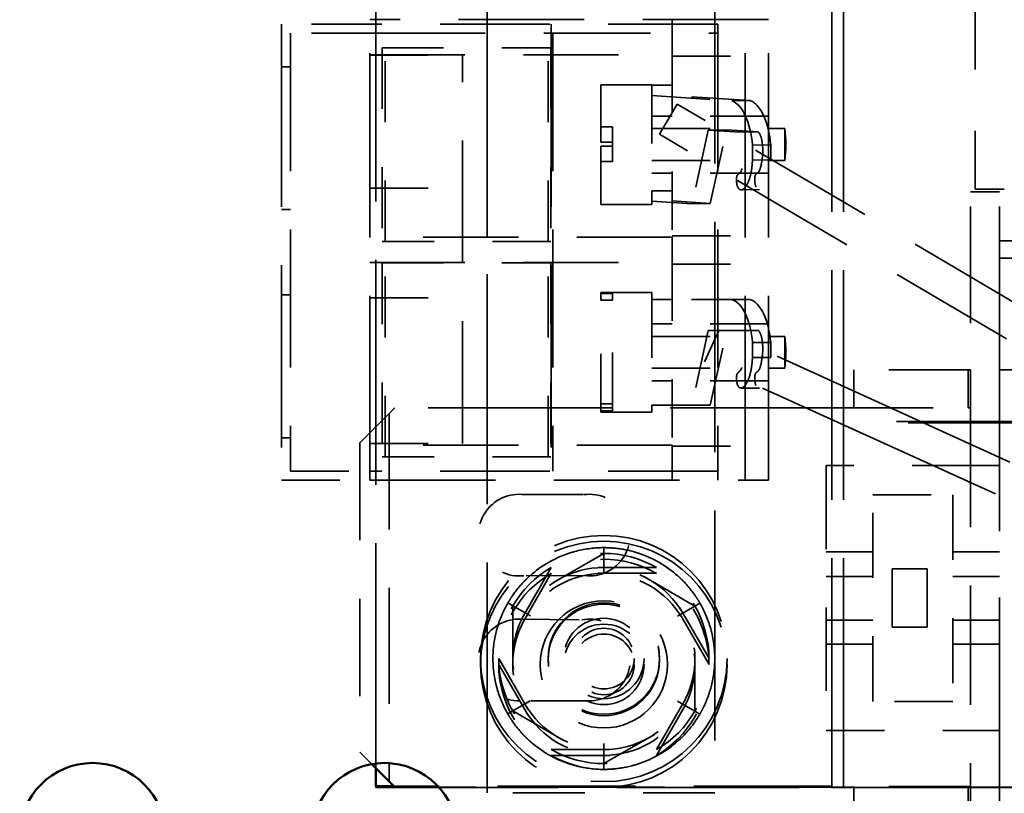
# Model space of a CAD drawing. Units: inches. Extents: x 1.1 to 49.5, y 0.6 to 38.5.
# Drawn here: x 28.6 to 30.3, y 17.8 to 19.1 of the extents above; entities that cross this region are included whole.
import ezdxf

# ---------------------------------------------------------------- set-up
doc = ezdxf.new("R2010")
doc.units = ezdxf.units.IN
doc.header["$LTSCALE"] = 2.3
doc.header["$MEASUREMENT"] = 0
doc.linetypes.add('DASHED', pattern=[0.2067, 0.1654, -0.0413])
doc.layers.add('Hidden (ANSI)', color=7, linetype='DASHED', lineweight=35)
doc.layers.add('Visible (ANSI)', color=7, linetype='Continuous', lineweight=50)

msp = doc.modelspace()

# ---------------------------------------------------------------- linework, layer by layer
at = {"layer": 'Hidden (ANSI)', "ltscale": 1.036699}
for p, q in [((29.3973, 17.763), (29.3973, 21.213)), ((29.7873, 21.213), (29.7873, 17.763))]:
    msp.add_line(p, q, dxfattribs=at)
at = {"layer": 'Hidden (ANSI)', "ltscale": 1.033694}
for p, q in [((29.988, 17.7718), (29.988, 21.2118)), ((30.008, 17.7718), (30.008, 21.2118))]:
    msp.add_line(p, q, dxfattribs=at)
at = {"layer": 'Hidden (ANSI)', "ltscale": 1.013636}
msp.add_line((29.2067, 17.8051), (29.2067, 21.1784), dxfattribs=at)
at = {"layer": 'Hidden (ANSI)', "ltscale": 0.148963}
for p, q in [((30.2333, 19.1025), (30.2333, 18.9225)), ((30.2253, 18.6675), (30.2253, 18.4875))]:
    msp.add_line(p, q, dxfattribs=at)
at = {"layer": 'Hidden (ANSI)', "ltscale": 0.821396}
for p, q in [((29.0453, 19.0798), (29.0453, 18.2988)), ((29.5073, 19.0798), (29.5073, 18.2988))]:
    msp.add_line(p, q, dxfattribs=at)
at = {"layer": 'Hidden (ANSI)', "ltscale": 0.124947}
for p, q in [((29.1963, 19.0798), (29.0453, 19.0798)), ((29.0453, 18.2988), (29.1963, 18.2988))]:
    msp.add_line(p, q, dxfattribs=at)
at = {"layer": 'Hidden (ANSI)', "ltscale": 0.82981}
for p, q in [((29.1963, 18.2988), (29.1963, 19.0878)), ((29.3973, 18.2988), (29.3973, 19.0878)), ((29.8393, 18.2988), (29.8393, 19.0878)), ((29.8793, 18.2988), (29.8793, 19.0878))]:
    msp.add_line(p, q, dxfattribs=at)
at = {"layer": 'Hidden (ANSI)', "ltscale": 0.566346}
for p, q in [((29.8793, 19.0878), (29.1963, 19.0878)), ((29.1963, 18.2988), (29.8793, 18.2988))]:
    msp.add_line(p, q, dxfattribs=at)
at = {"layer": 'Hidden (ANSI)', "ltscale": 0.493465}
for p, q in [((29.7923, 19.0798), (29.1963, 19.0798)), ((29.7923, 18.3138), (29.1963, 18.3138))]:
    msp.add_line(p, q, dxfattribs=at)
at = {"layer": 'Hidden (ANSI)', "ltscale": 0.049588}
for p, q in [((29.7143, 19.0278), (29.7143, 19.0878)), ((30.1511, 18.1466), (30.0911, 18.1466)), ((30.0911, 18.0466), (30.1511, 18.0466))]:
    msp.add_line(p, q, dxfattribs=at)
at = {"layer": 'Hidden (ANSI)', "ltscale": 0.012322}
for p, q in [((29.7923, 19.0798), (29.7923, 19.0648)), ((29.2177, 19.0398), (29.2225, 19.0398)), ((29.0453, 19.0072), (29.0603, 19.0072)), ((29.0453, 18.7624), (29.0603, 18.7624)), ((29.0453, 18.7623), (29.0603, 18.7623)), ((29.2177, 18.7078), (29.2225, 18.7078)), ((29.2177, 18.6708), (29.2225, 18.6708)), ((29.0453, 18.6163), (29.0603, 18.6163)), ((29.0453, 18.616), (29.0603, 18.616)), ((29.0453, 18.3713), (29.0603, 18.3713)), ((29.2177, 18.3388), (29.2225, 18.3388)), ((29.7923, 18.3138), (29.7923, 18.2988))]:
    msp.add_line(p, q, dxfattribs=at)
at = {"layer": 'Hidden (ANSI)', "ltscale": 0.112526}
for p, q in [((29.1963, 19.0648), (29.0603, 19.0648)), ((29.0603, 18.3138), (29.1963, 18.3138))]:
    msp.add_line(p, q, dxfattribs=at)
at = {"layer": 'Hidden (ANSI)', "ltscale": 0.621825}
for p, q in [((29.0603, 19.0648), (29.0603, 18.3138)), ((29.5098, 19.0648), (29.5098, 18.3138)), ((29.7923, 19.0648), (29.7923, 18.3138))]:
    msp.add_line(p, q, dxfattribs=at)
at = {"layer": 'Hidden (ANSI)'}
for p, q in [((29.1509, 19.0648), (29.1509, 19.0648)), ((29.2109, 19.0648), (29.2109, 19.0647)), ((29.2113, 19.0647), (29.2113, 19.0648))]:
    msp.add_line(p, q, dxfattribs=at)
at = {"layer": 'Hidden (ANSI)', "ltscale": 0.037525}
msp.add_line((29.1963, 19.0648), (29.1509, 19.0648), dxfattribs=at)
at = {"layer": 'Hidden (ANSI)', "ltscale": 0.011962}
for p, q in [((29.1963, 19.0648), (29.2109, 19.0648)), ((29.2109, 19.0648), (29.1963, 19.0648))]:
    msp.add_line(p, q, dxfattribs=at)
at = {"layer": 'Hidden (ANSI)', "ltscale": 0.000259677}
for p, q in [((29.2113, 19.0648), (29.2109, 19.0648)), ((29.2109, 19.0647), (29.2113, 19.0647))]:
    msp.add_line(p, q, dxfattribs=at)
at = {"layer": 'Hidden (ANSI)', "ltscale": 0.481043}
msp.add_line((29.2113, 19.0648), (29.7923, 19.0648), dxfattribs=at)
at = {"layer": 'Hidden (ANSI)', "ltscale": 0.428871}
for p, q in [((29.1963, 19.0278), (29.7143, 19.0278)), ((29.7143, 18.7148), (29.1963, 18.7148)), ((29.1963, 18.6718), (29.7143, 18.6718)), ((29.7143, 18.3588), (29.1963, 18.3588))]:
    msp.add_line(p, q, dxfattribs=at)
at = {"layer": 'Hidden (ANSI)', "ltscale": 0.131572}
for p, q in [((29.1963, 19.0272), (29.3553, 19.0272)), ((29.1963, 18.7988), (29.3553, 18.7988)), ((29.1963, 18.6113), (29.3553, 18.6113)), ((29.1963, 18.3613), (29.3553, 18.3613))]:
    msp.add_line(p, q, dxfattribs=at)
at = {"layer": 'Hidden (ANSI)', "ltscale": 0.274839}
for p, q in [((29.2177, 19.0398), (29.2177, 18.7078)), ((29.2225, 18.7078), (29.2225, 19.0398)), ((29.5017, 18.7078), (29.5017, 19.0398)), ((29.5065, 19.0398), (29.5065, 18.7078)), ((29.2177, 18.6708), (29.2177, 18.3388)), ((29.2225, 18.3388), (29.2225, 18.6708)), ((29.5017, 18.3388), (29.5017, 18.6708)), ((29.5065, 18.6708), (29.5065, 18.3388))]:
    msp.add_line(p, q, dxfattribs=at)
at = {"layer": 'Hidden (ANSI)', "ltscale": 0.248339}
for p, q in [((29.2225, 19.0398), (29.5065, 19.0398)), ((29.5065, 18.7078), (29.2225, 18.7078)), ((29.2225, 18.6708), (29.5065, 18.6708)), ((29.5065, 18.3388), (29.2225, 18.3388))]:
    msp.add_line(p, q, dxfattribs=at)
at = {"layer": 'Hidden (ANSI)', "ltscale": 0.551427}
msp.add_line((29.3553, 18.3613), (29.3553, 19.0272), dxfattribs=at)
at = {"layer": 'Hidden (ANSI)', "ltscale": 0.259104}
for p, q in [((29.7143, 19.0278), (29.7143, 18.7148)), ((29.7143, 18.6718), (29.7143, 18.3588))]:
    msp.add_line(p, q, dxfattribs=at)
at = {"layer": 'Hidden (ANSI)', "ltscale": 0.136541}
for p, q in [((29.7143, 19.0254), (29.8793, 19.0254)), ((29.8793, 18.9227), (29.7143, 18.9227)), ((29.8793, 18.8247), (29.7143, 18.8247)), ((29.7143, 18.7171), (29.8793, 18.7171)), ((29.7143, 18.6688), (29.8793, 18.6688)), ((29.8793, 18.5668), (29.7143, 18.5668)), ((29.8793, 18.4688), (29.7143, 18.4688)), ((29.7143, 18.3567), (29.8793, 18.3567))]:
    msp.add_line(p, q, dxfattribs=at)
at = {"layer": 'Hidden (ANSI)', "ltscale": 0.107612}
msp.add_line((29.5923, 18.9042), (29.5923, 18.9762), dxfattribs=at)
at = {"layer": 'Hidden (ANSI)', "ltscale": 0.071947}
for p, q in [((29.6793, 18.9762), (29.5923, 18.9762)), ((29.6793, 18.7712), (29.5923, 18.7712)), ((29.6793, 18.6203), (29.5923, 18.6203)), ((29.6793, 18.4153), (29.5923, 18.4153))]:
    msp.add_line(p, q, dxfattribs=at)
at = {"layer": 'Hidden (ANSI)', "ltscale": 0.008919}
msp.add_line((29.6793, 18.9756), (29.6793, 18.9762), dxfattribs=at)
at = {"layer": 'Hidden (ANSI)', "ltscale": 0.028885}
for p, q in [((29.7143, 18.9756), (29.6793, 18.9756)), ((29.8475, 18.9493), (29.8163, 18.9488)), ((29.7143, 18.9227), (29.6793, 18.9227)), ((29.7763, 18.8985), (29.8075, 18.899)), ((29.8303, 18.8949), (29.8615, 18.8955)), ((29.8519, 18.8726), (29.8831, 18.8731)), ((29.8831, 18.8476), (29.8519, 18.8471)), ((29.7143, 18.8247), (29.6793, 18.8247)), ((29.6793, 18.7947), (29.7143, 18.7947)), ((29.8329, 18.7961), (29.8641, 18.7967)), ((29.7486, 18.7723), (29.7797, 18.7729)), ((29.7143, 18.6083), (29.6793, 18.6083)), ((29.7143, 18.5668), (29.6793, 18.5668)), ((29.7763, 18.5553), (29.8075, 18.5553)), ((29.8519, 18.5343), (29.8831, 18.5343)), ((29.8831, 18.5088), (29.8519, 18.5088)), ((29.7143, 18.4688), (29.6793, 18.4688)), ((29.8325, 18.4565), (29.8637, 18.4565)), ((29.6793, 18.4273), (29.7143, 18.4273))]:
    msp.add_line(p, q, dxfattribs=at)
at = {"layer": 'Hidden (ANSI)', "ltscale": 0.149791}
for p, q in [((29.6793, 18.9756), (29.6793, 18.7947)), ((29.6793, 18.6083), (29.6793, 18.4273))]:
    msp.add_line(p, q, dxfattribs=at)
at = {"layer": 'Hidden (ANSI)', "ltscale": 0.249985}
msp.add_line((29.6793, 18.9577), (29.8163, 18.9488), dxfattribs=at)
at = {"layer": 'Hidden (ANSI)', "ltscale": 0.077949}
for p, q in [((29.7231, 18.943), (29.6927, 18.8913)), ((29.7946, 18.5563), (29.7697, 18.5017))]:
    msp.add_line(p, q, dxfattribs=at)
at = {"layer": 'Hidden (ANSI)', "ltscale": 0.243035}
for p, q in [((29.8475, 18.9493), (29.7143, 18.958)), ((29.8475, 18.6083), (29.7143, 18.6083))]:
    msp.add_line(p, q, dxfattribs=at)
at = {"layer": 'Hidden (ANSI)', "ltscale": 0.571309}
for p, q in [((30.3176, 18.5926), (29.7231, 18.943)), ((30.2871, 18.5409), (29.6927, 18.8913))]:
    msp.add_line(p, q, dxfattribs=at)
at = {"layer": 'Hidden (ANSI)', "ltscale": 0.162503}
for p, q in [((30.2333, 18.7975), (30.2333, 18.9225)), ((30.2253, 18.6675), (30.2253, 18.7925)), ((30.2753, 18.6675), (30.2753, 18.7925))]:
    msp.add_line(p, q, dxfattribs=at)
at = {"layer": 'Hidden (ANSI)', "ltscale": 0.016463}
for p, q in [((29.5923, 18.9042), (29.6123, 18.9042)), ((29.6123, 18.8776), (29.5923, 18.8776)), ((29.6123, 18.8712), (29.5923, 18.8712)), ((29.5923, 18.8446), (29.6123, 18.8446)), ((29.5923, 18.6184), (29.6123, 18.6184)), ((29.6123, 18.607), (29.5923, 18.607)), ((29.6123, 18.4292), (29.5923, 18.4292)), ((29.5923, 18.4173), (29.6123, 18.4173)), ((29.988, 17.7718), (30.008, 17.7718))]:
    msp.add_line(p, q, dxfattribs=at)
at = {"layer": 'Hidden (ANSI)', "ltscale": 0.167222}
msp.add_line((29.5923, 18.8776), (29.5923, 18.9042), dxfattribs=at)
at = {"layer": 'Hidden (ANSI)', "ltscale": 0.027585}
for p, q in [((29.6123, 18.8712), (29.6123, 18.9042)), ((29.6123, 18.607), (29.6123, 18.6184))]:
    msp.add_line(p, q, dxfattribs=at)
at = {"layer": 'Hidden (ANSI)', "ltscale": 0.188921}
for p, q in [((29.6793, 18.901), (29.9076, 18.901)), ((29.6793, 18.8465), (29.9076, 18.8465)), ((29.6793, 18.545), (29.9076, 18.545)), ((29.6793, 18.4905), (29.9076, 18.4905))]:
    msp.add_line(p, q, dxfattribs=at)
at = {"layer": 'Hidden (ANSI)', "ltscale": 0.117415}
for p, q in [((29.7763, 18.8985), (29.7486, 18.7723)), ((29.7797, 18.7729), (29.8075, 18.899)), ((29.7763, 18.5553), (29.7486, 18.4273)), ((29.7797, 18.4273), (29.8075, 18.5553))]:
    msp.add_line(p, q, dxfattribs=at)
at = {"layer": 'Hidden (ANSI)', "ltscale": 0.098471}
for p, q in [((29.8303, 18.8949), (29.7763, 18.8985)), ((29.8075, 18.899), (29.8615, 18.8955)), ((29.8075, 18.5553), (29.8615, 18.5553))]:
    msp.add_line(p, q, dxfattribs=at)
at = {"layer": 'Hidden (ANSI)', "ltscale": 0.070745}
for p, q in [((29.9076, 18.8465), (29.9076, 18.901)), ((29.9076, 18.4905), (29.9076, 18.545))]:
    msp.add_line(p, q, dxfattribs=at)
at = {"layer": 'Hidden (ANSI)', "ltscale": 0.016526}
for p, q in [((29.9093, 18.881), (29.9076, 18.901)), ((29.9093, 18.8665), (29.9076, 18.8465)), ((29.9093, 18.525), (29.9076, 18.545)), ((29.9093, 18.5105), (29.9076, 18.4905))]:
    msp.add_line(p, q, dxfattribs=at)
at = {"layer": 'Hidden (ANSI)', "ltscale": 0.018712}
for p, q in [((29.9093, 18.881), (29.9093, 18.8665)), ((29.9093, 18.525), (29.9093, 18.5105))]:
    msp.add_line(p, q, dxfattribs=at)
at = {"layer": 'Hidden (ANSI)', "ltscale": 0.131171}
msp.add_line((29.5923, 18.7712), (29.5923, 18.8712), dxfattribs=at)
at = {"layer": 'Hidden (ANSI)', "ltscale": 0.167598}
for p, q in [((29.6123, 18.8446), (29.6123, 18.8712)), ((29.6123, 18.4173), (29.6123, 18.607))]:
    msp.add_line(p, q, dxfattribs=at)
at = {"layer": 'Hidden (ANSI)', "ltscale": 0.021014}
for p, q in [((29.8519, 18.8726), (29.8519, 18.8471)), ((29.8831, 18.8731), (29.8831, 18.8476)), ((29.8519, 18.5343), (29.8519, 18.5088)), ((29.8831, 18.5343), (29.8831, 18.5088))]:
    msp.add_line(p, q, dxfattribs=at)
at = {"layer": 'Hidden (ANSI)', "ltscale": 0.246579}
msp.add_line((29.6793, 18.7849), (29.6793, 18.7947), dxfattribs=at)
at = {"layer": 'Hidden (ANSI)', "ltscale": 0.041306}
for p, q in [((30.2753, 18.7925), (30.2253, 18.7925)), ((30.2833, 18.7975), (30.2333, 18.7975)), ((30.2753, 18.3236), (30.2253, 18.3236)), ((30.2253, 17.8696), (30.2753, 17.8696))]:
    msp.add_line(p, q, dxfattribs=at)
at = {"layer": 'Hidden (ANSI)', "ltscale": 0.0442}
msp.add_line((29.6793, 18.7712), (29.6793, 18.7849), dxfattribs=at)
at = {"layer": 'Hidden (ANSI)', "ltscale": 0.126292}
msp.add_line((29.7486, 18.7723), (29.6793, 18.7768), dxfattribs=at)
at = {"layer": 'Hidden (ANSI)', "ltscale": 0.119342}
for p, q in [((29.7143, 18.7771), (29.7797, 18.7729)), ((29.7143, 18.4273), (29.7797, 18.4273))]:
    msp.add_line(p, q, dxfattribs=at)
at = {"layer": 'Hidden (ANSI)', "ltscale": 0.03551}
msp.add_line((29.7143, 18.6718), (29.7143, 18.7148), dxfattribs=at)
at = {"layer": 'Hidden (ANSI)', "ltscale": 1.191954}
for p, q in [((30.2753, 18.7088), (31.9753, 18.7088)), ((30.2753, 18.6788), (31.9753, 18.6788)), ((30.2753, 18.4875), (31.9753, 18.4875))]:
    msp.add_line(p, q, dxfattribs=at)
at = {"layer": 'Hidden (ANSI)', "ltscale": 1.198965}
msp.add_line((30.2753, 18.6675), (30.2753, 17.5275), dxfattribs=at)
at = {"layer": 'Hidden (ANSI)', "ltscale": 0.015896}
msp.add_line((29.5923, 18.6184), (29.5923, 18.6203), dxfattribs=at)
at = {"layer": 'Hidden (ANSI)', "ltscale": 0.010034}
msp.add_line((29.5923, 18.607), (29.5923, 18.6184), dxfattribs=at)
at = {"layer": 'Hidden (ANSI)', "ltscale": 0.222887}
msp.add_line((29.5923, 18.4153), (29.5923, 18.607), dxfattribs=at)
at = {"layer": 'Hidden (ANSI)', "ltscale": 0.041386}
for p, q in [((29.6793, 18.6083), (29.6793, 18.6203)), ((29.6793, 18.4153), (29.6793, 18.4273))]:
    msp.add_line(p, q, dxfattribs=at)
at = {"layer": 'Hidden (ANSI)', "ltscale": 1.151638}
for p, q in [((31.788, 17.6494), (29.7946, 18.5563)), ((31.7631, 17.5948), (29.7697, 18.5017))]:
    msp.add_line(p, q, dxfattribs=at)
at = {"layer": 'Hidden (ANSI)', "ltscale": 0.357731}
for p, q in [((30.2215, 18.4875), (30.0253, 18.4875)), ((30.0253, 18.4225), (30.2215, 18.4225)), ((30.2215, 17.7739), (30.0253, 17.7739))]:
    msp.add_line(p, q, dxfattribs=at)
at = {"layer": 'Hidden (ANSI)', "ltscale": 0.053728}
for p, q in [((30.0253, 18.4875), (30.0253, 18.4225)), ((30.2215, 18.4225), (30.2215, 18.4875)), ((30.2253, 18.4225), (30.2253, 18.4875))]:
    msp.add_line(p, q, dxfattribs=at)
at = {"layer": 'Hidden (ANSI)', "ltscale": 0.003074}
for p, q in [((30.2253, 18.4875), (30.2215, 18.4875)), ((30.2253, 18.4225), (30.2215, 18.4225)), ((30.2253, 17.7739), (30.2215, 17.7739))]:
    msp.add_line(p, q, dxfattribs=at)
at = {"layer": 'Hidden (ANSI)', "ltscale": 0.070169}
msp.add_line((29.1793, 18.3625), (29.2393, 18.4225), dxfattribs=at)
at = {"layer": 'Hidden (ANSI)', "ltscale": 0.826655}
msp.add_line((30.0253, 18.4225), (29.2393, 18.4225), dxfattribs=at)
at = {"layer": 'Hidden (ANSI)', "ltscale": 1.051724}
for p, q in [((32.2253, 18.4225), (30.2253, 18.4225)), ((30.008, 17.7718), (33.008, 17.7718))]:
    msp.add_line(p, q, dxfattribs=at)
at = {"layer": 'Hidden (ANSI)', "ltscale": 0.537019}
msp.add_line((30.2253, 18.4225), (30.2253, 17.7739), dxfattribs=at)
at = {"layer": 'Hidden (ANSI)', "ltscale": 0.521621}
msp.add_line((29.2293, 18.4125), (29.2293, 17.7825), dxfattribs=at)
at = {"layer": 'Hidden (ANSI)', "ltscale": 1.166756}
for p, q in [((32.2067, 18.3993), (29.988, 18.3993)), ((32.2267, 18.3968), (30.008, 18.3968))]:
    msp.add_line(p, q, dxfattribs=at)
at = {"layer": 'Hidden (ANSI)', "ltscale": 0.438808}
msp.add_line((29.1793, 18.3625), (29.1793, 17.8325), dxfattribs=at)
at = {"layer": 'Hidden (ANSI)', "ltscale": 0.001609}
msp.add_line((29.7143, 18.3567), (29.7143, 18.3588), dxfattribs=at)
at = {"layer": 'Hidden (ANSI)', "ltscale": 0.047879}
msp.add_line((29.7143, 18.2988), (29.7143, 18.3567), dxfattribs=at)
at = {"layer": 'Hidden (ANSI)', "ltscale": 0.204448}
for p, q in [((30.2253, 18.3236), (29.9783, 18.3236)), ((29.9783, 17.8696), (30.2253, 17.8696))]:
    msp.add_line(p, q, dxfattribs=at)
at = {"layer": 'Hidden (ANSI)', "ltscale": 0.375818}
msp.add_line((29.9783, 18.3236), (29.9783, 17.8696), dxfattribs=at)
at = {"layer": 'Hidden (ANSI)', "ltscale": 0.083395}
msp.add_line((29.4621, 18.2738), (29.5629, 18.2739), dxfattribs=at)
at = {"layer": 'Hidden (ANSI)', "ltscale": 0.293005}
for p, q in [((30.0583, 17.9196), (30.0583, 18.2736)), ((30.1953, 18.2736), (30.1953, 17.9196))]:
    msp.add_line(p, q, dxfattribs=at)
at = {"layer": 'Hidden (ANSI)', "ltscale": 0.113354}
for p, q in [((30.0583, 18.2736), (30.1953, 18.2736)), ((30.1953, 17.9196), (30.0583, 17.9196))]:
    msp.add_line(p, q, dxfattribs=at)
at = {"layer": 'Hidden (ANSI)', "ltscale": 0.019681}
for p, q in [((29.5975, 18.1731), (29.5975, 18.183)), ((29.4414, 18.0832), (29.4329, 18.0882)), ((29.762, 18.0879), (29.7534, 18.0829)), ((29.4327, 17.8982), (29.4413, 17.9031)), ((29.7618, 17.8979), (29.7533, 17.9028)), ((29.5972, 17.803), (29.5972, 17.8129))]:
    msp.add_line(p, q, dxfattribs=at)
at = {"layer": 'Hidden (ANSI)', "ltscale": 0.149074}
for p, q in [((29.5975, 18.1731), (29.4414, 18.0832)), ((29.7534, 18.0829), (29.5975, 18.1731)), ((29.5073, 18.149), (29.4172, 17.993)), ((29.6874, 18.149), (29.5073, 18.149)), ((29.7775, 17.993), (29.6874, 18.149)), ((29.5073, 18.139), (29.4172, 17.983)), ((29.6874, 18.139), (29.5073, 18.139)), ((29.7775, 17.983), (29.6874, 18.139)), ((29.4414, 18.0832), (29.4413, 17.9031)), ((29.7533, 17.9028), (29.7534, 18.0829)), ((29.4172, 17.993), (29.5073, 17.837)), ((29.4172, 17.983), (29.5073, 17.827)), ((29.6874, 17.837), (29.7775, 17.993)), ((29.6874, 17.827), (29.7775, 17.983)), ((29.4413, 17.9031), (29.5972, 17.8129)), ((29.5972, 17.8129), (29.7533, 17.9028)), ((29.5073, 17.837), (29.6874, 17.837)), ((29.5073, 17.827), (29.6874, 17.827))]:
    msp.add_line(p, q, dxfattribs=at)
at = {"layer": 'Hidden (ANSI)', "ltscale": 0.041997}
for p, q in [((29.5975, 18.1385), (29.5975, 18.1731)), ((29.4414, 18.0832), (29.4714, 18.0659)), ((29.7234, 18.0656), (29.7534, 18.0829)), ((29.4713, 17.9204), (29.4413, 17.9031)), ((29.7233, 17.9202), (29.7533, 17.9028)), ((29.5972, 17.8475), (29.5972, 17.8129))]:
    msp.add_line(p, q, dxfattribs=at)
at = {"layer": 'Hidden (ANSI)', "ltscale": 0.06615}
for p, q in [((30.0583, 18.1756), (29.9783, 18.1756)), ((30.2753, 18.1756), (30.1953, 18.1756)), ((30.0583, 18.1336), (29.9783, 18.1336)), ((29.9783, 18.1335), (30.0583, 18.1335)), ((30.2753, 18.1336), (30.1953, 18.1336)), ((30.1953, 18.1335), (30.2753, 18.1335)), ((30.0583, 18.0586), (29.9783, 18.0586)), ((30.0583, 18.0586), (29.9783, 18.0586)), ((30.2753, 18.0586), (30.1953, 18.0586)), ((30.2753, 18.0586), (30.1953, 18.0586)), ((29.9783, 18.0176), (30.0583, 18.0176)), ((30.1953, 18.0176), (30.2753, 18.0176))]:
    msp.add_line(p, q, dxfattribs=at)
at = {"layer": 'Hidden (ANSI)', "ltscale": 0.085943}
msp.add_line((29.5641, 18.135), (29.4602, 18.1349), dxfattribs=at)
at = {"layer": 'Hidden (ANSI)', "ltscale": 0.082713}
for p, q in [((30.0911, 18.1466), (30.0911, 18.0466)), ((30.1511, 18.0466), (30.1511, 18.1466))]:
    msp.add_line(p, q, dxfattribs=at)
at = {"layer": 'Hidden (ANSI)', "ltscale": 0.08656}
msp.add_line((29.455, 18.0605), (29.5597, 18.0593), dxfattribs=at)
at = {"layer": 'Hidden (ANSI)', "ltscale": 0.099275}
msp.add_line((29.5723, 17.9205), (29.4523, 17.9205), dxfattribs=at)
at = {"layer": 'Hidden (ANSI)', "ltscale": 0.023825}
msp.add_line((29.1998, 17.8121), (29.1793, 17.8325), dxfattribs=at)
at = {"layer": 'Hidden (ANSI)', "ltscale": 0.00197}
msp.add_line((29.2067, 17.7743), (29.2067, 17.7718), dxfattribs=at)
at = {"layer": 'Hidden (ANSI)', "ltscale": 0.821659}
msp.add_line((29.2067, 17.7718), (29.988, 17.7718), dxfattribs=at)
at = {"layer": 'Hidden (ANSI)', "ltscale": 0.621307}
msp.add_line((29.988, 17.7743), (29.2376, 17.7743), dxfattribs=at)
at = {"layer": 'Hidden (ANSI)', "ltscale": 0.588435}
msp.add_line((30.0253, 17.7725), (29.3147, 17.7725), dxfattribs=at)
at = {"layer": 'Hidden (ANSI)', "ltscale": 0.32287}
msp.add_line((29.7873, 17.763), (29.3973, 17.763), dxfattribs=at)
at = {"layer": 'Hidden (ANSI)', "ltscale": 0.054893}
for p, q in [((30.0253, 17.7739), (30.0253, 17.7075)), ((30.2215, 17.7075), (30.2215, 17.7739)), ((30.2253, 17.7075), (30.2253, 17.7739))]:
    msp.add_line(p, q, dxfattribs=at)
at = {"layer": 'Hidden (ANSI)', "ltscale": 1.156896}
msp.add_line((32.2253, 17.7725), (30.0253, 17.7725), dxfattribs=at)
at = {"layer": 'Hidden (ANSI)', "ltscale": 0.92955}
for centre in [(29.5973, 17.993), (29.5973, 17.983)]:
    msp.add_circle(centre, 0.211, dxfattribs=at)
at = {"layer": 'Hidden (ANSI)', "ltscale": 0.567058}
msp.add_circle((29.5973, 17.983), 0.109, dxfattribs=at)
at = {"layer": 'Hidden (ANSI)', "ltscale": 0.496814}
for centre in [(29.5973, 17.993), (29.5973, 17.9905)]:
    msp.add_circle(centre, 0.0955, dxfattribs=at)
at = {"layer": 'Hidden (ANSI)', "ltscale": 0.358482}
for centre in [(29.5973, 17.993), (29.5973, 17.983)]:
    msp.add_circle(centre, 0.0689, dxfattribs=at)
at = {"layer": 'Hidden (ANSI)', "ltscale": 0.270471}
for centre in [(29.5973, 17.993), (29.5973, 17.983)]:
    msp.add_circle(centre, 0.052, dxfattribs=at)
at = {"layer": 'Hidden (ANSI)', "ltscale": 0.196627}
msp.add_arc((29.4523, 18.2045), 0.07, 81.9764, 276.4189, dxfattribs=at)
at = {"layer": 'Hidden (ANSI)', "ltscale": 0.196697}
msp.add_arc((29.5723, 18.2045), 0.07, 263.2115, 97.7225, dxfattribs=at)
at = {"layer": 'Hidden (ANSI)', "ltscale": 0.064587}
for start, end in [(108.1725, 131.7277), (48.1725, 71.7277), (168.1725, 191.7277), (348.1725, 11.7277), (228.1725, 251.7277), (288.1725, 311.7277)]:
    msp.add_arc((29.5973, 17.993), 0.19, start, end, dxfattribs=at)
at = {"layer": 'Hidden (ANSI)', "ltscale": 0.156114}
for centre, start, end in [((29.5973, 17.993), 60, 120), ((29.5973, 17.993), 120, 180), ((29.5973, 17.983), 60, 120), ((29.5973, 17.993), 0, 60), ((29.5973, 17.983), 120, 180), ((29.5973, 17.983), 0, 60), ((29.5973, 17.993), 180, 240), ((29.5973, 17.983), 180, 240), ((29.5973, 17.993), 300, 0), ((29.5973, 17.983), 300, 0), ((29.5973, 17.993), 240, 300), ((29.5973, 17.983), 240, 300)]:
    msp.add_arc(centre, 0.1801, start, end, dxfattribs=at)
at = {"layer": 'Hidden (ANSI)', "ltscale": 0.135185}
for centre, start, end in [((29.5973, 17.993), 90, 150), ((29.5973, 17.993), 30, 90), ((29.5973, 17.983), 90, 150), ((29.5973, 17.983), 30, 90), ((29.5973, 17.993), 150, 210), ((29.5973, 17.993), 330, 30), ((29.5973, 17.983), 150, 210), ((29.5973, 17.983), 330, 30), ((29.5973, 17.993), 210, 270), ((29.5973, 17.993), 270, 330), ((29.5973, 17.983), 210, 270), ((29.5973, 17.983), 270, 330)]:
    msp.add_arc(centre, 0.156, start, end, dxfattribs=at)
at = {"layer": 'Hidden (ANSI)', "ltscale": 0.184229}
msp.add_arc((29.4523, 17.9905), 0.07, 87.8117, 270, dxfattribs=at)
at = {"layer": 'Hidden (ANSI)', "ltscale": 0.19258}
msp.add_arc((29.5723, 17.9905), 0.07, 270, 100.4422, dxfattribs=at)
at = {"layer": 'Hidden (ANSI)', "ltscale": 0.095557}
for centre, major_axis, ratio, start_param, end_param in [((29.8113, 18.8588), (-0.0015, 0.0911), 0.453219, 4.857179, 6.125182), ((29.8425, 18.8593), (-0.0015, 0.0911), 0.453219, 4.857179, 6.125182), ((29.8113, 18.5178), (0, 0.0911), 0.453468, 4.894382, 6.162386), ((29.8425, 18.5178), (0, 0.0911), 0.453468, 4.894382, 6.162386)]:
    msp.add_ellipse(centre, major_axis=major_axis, ratio=ratio, start_param=start_param, end_param=end_param, dxfattribs=at)
at = {"layer": 'Hidden (ANSI)', "ltscale": 0.167709}
for points in [[(29.8519, 18.8471), (29.8517, 18.8434), (29.8511, 18.8353), (29.8494, 18.8215), (29.8439, 18.8066), (29.8394, 18.8001), (29.8349, 18.7952), (29.8289, 18.7965), (29.8269, 18.8006), (29.8252, 18.8035), (29.8243, 18.8145), (29.8249, 18.8183), (29.8255, 18.8224), (29.832, 18.8257), (29.8337, 18.8309), (29.8364, 18.8398), (29.8389, 18.8602), (29.8379, 18.8732), (29.8366, 18.8855), (29.8328, 18.8932), (29.8303, 18.8949)], [(29.8519, 18.5088), (29.8517, 18.505), (29.8511, 18.497), (29.8494, 18.483), (29.8439, 18.4677), (29.8394, 18.4609), (29.8349, 18.4557), (29.8289, 18.4567), (29.8269, 18.4606), (29.8252, 18.4635), (29.8243, 18.4744), (29.8249, 18.4783), (29.8255, 18.4823), (29.832, 18.4861), (29.8337, 18.4914), (29.8364, 18.5005), (29.8389, 18.521), (29.8379, 18.534), (29.8366, 18.5462), (29.8328, 18.5537), (29.8303, 18.5553)]]:
    msp.add_open_spline(points, degree=4, knots=[0.0959629, 0.0959629, 0.0959629, 0.0959629, 0.0959629, 0.1565019, 0.218386, 0.2787461, 0.3346676, 0.3824478, 0.4254066, 0.467269, 0.5040776, 0.5394078, 0.5794735, 0.6183273, 0.6619563, 0.7158984, 0.7693316, 0.8240104, 0.878634, 1, 1, 1, 1, 1], dxfattribs=at)
at = {"layer": 'Hidden (ANSI)', "ltscale": 0.167717}
for points in [[(29.8615, 18.8955), (29.8622, 18.895), (29.863, 18.8942), (29.8646, 18.8916), (29.8655, 18.8896), (29.8675, 18.8838), (29.8681, 18.8804), (29.8689, 18.8744), (29.8698, 18.8682), (29.8694, 18.855), (29.8685, 18.8484), (29.8665, 18.8365), (29.8652, 18.8326), (29.864, 18.8292), (29.8634, 18.828), (29.8616, 18.8258), (29.8604, 18.8249), (29.8582, 18.8232), (29.8574, 18.8224), (29.8566, 18.8209), (29.8564, 18.8203), (29.856, 18.8187), (29.8559, 18.8177), (29.8558, 18.8164), (29.8556, 18.8142), (29.8561, 18.8089), (29.8563, 18.8063), (29.8571, 18.8032), (29.8574, 18.8024), (29.8591, 18.7991), (29.8602, 18.7981), (29.8614, 18.7971), (29.8626, 18.7968), (29.8656, 18.7965), (29.8672, 18.7975), (29.8698, 18.7997), (29.8715, 18.8021), (29.8758, 18.8088), (29.8778, 18.8148), (29.8806, 18.8247), (29.8817, 18.8309), (29.8827, 18.8415), (29.8829, 18.8444), (29.8831, 18.8476)], [(29.8615, 18.5553), (29.8622, 18.5548), (29.863, 18.554), (29.8646, 18.5516), (29.8655, 18.5497), (29.8675, 18.544), (29.8681, 18.5406), (29.8689, 18.5347), (29.8698, 18.5285), (29.8694, 18.5153), (29.8685, 18.5086), (29.8665, 18.4966), (29.8652, 18.4926), (29.864, 18.4891), (29.8634, 18.4879), (29.8616, 18.4856), (29.8604, 18.4846), (29.8582, 18.4828), (29.8574, 18.4819), (29.8566, 18.4803), (29.8564, 18.4798), (29.856, 18.4781), (29.8559, 18.4771), (29.8558, 18.4757), (29.8556, 18.4735), (29.8561, 18.4683), (29.8563, 18.4657), (29.8571, 18.4627), (29.8574, 18.4619), (29.8591, 18.4587), (29.8602, 18.4578), (29.8614, 18.4568), (29.8626, 18.4566), (29.8656, 18.4565), (29.8672, 18.4576), (29.8698, 18.46), (29.8715, 18.4625), (29.8758, 18.4694), (29.8778, 18.4756), (29.8806, 18.4857), (29.8817, 18.492), (29.8827, 18.5027), (29.8829, 18.5055), (29.8831, 18.5088)]]:
    msp.add_open_spline(points, degree=3, knots=[0, 0, 0, 0, 0.012341, 0.012341, 0.028063, 0.028063, 0.048973, 0.048973, 0.074011, 0.074011, 0.09445, 0.09445, 0.12304, 0.12304, 0.157443, 0.157443, 0.200754, 0.200754, 0.240923, 0.240923, 0.257158, 0.257158, 0.277526, 0.277526, 0.294949, 0.294949, 0.301799, 0.301799, 0.304584, 0.304584, 0.311162, 0.311162, 0.378215, 0.378215, 0.532848, 0.532848, 0.844199, 0.844199, 1.830628, 1.830628, 3.050794, 3.050794, 3.499629, 3.499629, 3.499629, 3.499629], dxfattribs=at)
at = {"layer": 'Hidden (ANSI)', "ltscale": 0.050953}
for points, knots in [([(29.5975, 18.183), (29.5963, 18.183), (29.5952, 18.183), (29.5797, 18.1827), (29.5634, 18.1807), (29.5443, 18.1755), (29.5412, 18.1746), (29.5381, 18.1735)], [0.3803038, 0.3803038, 0.3803038, 0.3803038, 0.3897238, 0.3897238, 0.5084326, 0.5084326, 0.53195, 0.53195, 0.53195, 0.53195]), ([(29.4329, 18.0882), (29.4323, 18.0871), (29.4317, 18.0861), (29.4242, 18.0726), (29.4179, 18.0575), (29.4128, 18.0384), (29.4121, 18.0352), (29.4114, 18.032)], [1.0074452, 1.0074452, 1.0074452, 1.0074452, 1.0168651, 1.0168651, 1.135574, 1.135574, 1.1590913, 1.1590913, 1.1590913, 1.1590913]), ([(29.7834, 18.0316), (29.7827, 18.0348), (29.782, 18.038), (29.7769, 18.0572), (29.7706, 18.0723), (29.7631, 18.0858), (29.7626, 18.0869), (29.762, 18.0879)], [0.7223328, 0.7223328, 0.7223328, 0.7223328, 0.7458502, 0.7458502, 0.864559, 0.864559, 0.873979, 0.873979, 0.873979, 0.873979]), ([(29.4113, 17.9544), (29.412, 17.9512), (29.4127, 17.948), (29.4177, 17.9289), (29.4241, 17.9137), (29.4316, 17.9002), (29.4321, 17.8992), (29.4327, 17.8982)], [0.0951914, 0.0951914, 0.0951914, 0.0951914, 0.1187088, 0.1187088, 0.2374176, 0.2374176, 0.2468376, 0.2468376, 0.2468376, 0.2468376]), ([(29.7238, 17.8512), (29.7263, 17.8534), (29.7286, 17.8556), (29.7427, 17.8695), (29.7526, 17.8826), (29.7606, 17.8959), (29.7612, 17.8969), (29.7618, 17.8979)], [0.7223328, 0.7223328, 0.7223328, 0.7223328, 0.7458502, 0.7458502, 0.864559, 0.864559, 0.873979, 0.873979, 0.873979, 0.873979]), ([(29.5378, 17.8126), (29.5409, 17.8116), (29.544, 17.8106), (29.5631, 17.8054), (29.5794, 17.8033), (29.5948, 17.803), (29.596, 17.803), (29.5972, 17.803)], [0.7223328, 0.7223328, 0.7223328, 0.7223328, 0.7458502, 0.7458502, 0.864559, 0.864559, 0.873979, 0.873979, 0.873979, 0.873979])]:
    msp.add_open_spline(points, degree=3, knots=knots, dxfattribs=at)
at = {"layer": 'Hidden (ANSI)', "ltscale": 0.013917}
for points, knots in [([(29.6134, 18.1823), (29.6092, 18.1827), (29.605, 18.1829), (29.5998, 18.183), (29.5987, 18.183), (29.5975, 18.183)], [-0.42294107, -0.42294107, -0.42294107, -0.42294107, -0.38972376, -0.38972376, -0.38030377, -0.38030377, -0.38030377, -0.38030377]), ([(29.4414, 18.1016), (29.439, 18.0981), (29.4367, 18.0946), (29.4341, 18.0902), (29.4335, 18.0892), (29.4329, 18.0882)], [0.83134171, 0.83134171, 0.83134171, 0.83134171, 0.86455901, 0.86455901, 0.873979, 0.873979, 0.873979, 0.873979]), ([(29.762, 18.0879), (29.7614, 18.0889), (29.7608, 18.0899), (29.7581, 18.0943), (29.7559, 18.0978), (29.7534, 18.1013)], [0.38030377, 0.38030377, 0.38030377, 0.38030377, 0.38972376, 0.38972376, 0.42294107, 0.42294107, 0.42294107, 0.42294107]), ([(29.4327, 17.8982), (29.4333, 17.8971), (29.4339, 17.8961), (29.4365, 17.8917), (29.4388, 17.8882), (29.4413, 17.8847)], [0.38030377, 0.38030377, 0.38030377, 0.38030377, 0.38972376, 0.38972376, 0.42294107, 0.42294107, 0.42294107, 0.42294107]), ([(29.7618, 17.8979), (29.7624, 17.8989), (29.763, 17.8999), (29.7655, 17.9044), (29.7674, 17.9081), (29.7692, 17.912)], [0.38030377, 0.38030377, 0.38030377, 0.38030377, 0.38972376, 0.38972376, 0.42294107, 0.42294107, 0.42294107, 0.42294107]), ([(29.5972, 17.803), (29.5983, 17.803), (29.5995, 17.803), (29.6047, 17.8031), (29.6088, 17.8033), (29.6131, 17.8037)], [0.38030377, 0.38030377, 0.38030377, 0.38030377, 0.38972376, 0.38972376, 0.42294107, 0.42294107, 0.42294107, 0.42294107])]:
    msp.add_open_spline(points, degree=3, knots=knots, dxfattribs=at)
at = {"layer": 'Hidden (ANSI)', "ltscale": 0.036923}
for points, knots in [([(29.6569, 18.1734), (29.6538, 18.1745), (29.6507, 18.1754), (29.636, 18.1794), (29.6244, 18.1814), (29.6134, 18.1823)], [0.7223328, 0.7223328, 0.7223328, 0.7223328, 0.7458502, 0.7458502, 0.8313417, 0.8313417, 0.8313417, 0.8313417]), ([(29.4709, 18.1348), (29.4684, 18.1326), (29.466, 18.1304), (29.4553, 18.1197), (29.4477, 18.1107), (29.4414, 18.1016)], [0.7223328, 0.7223328, 0.7223328, 0.7223328, 0.7458502, 0.7458502, 0.8313417, 0.8313417, 0.8313417, 0.8313417]), ([(29.7534, 18.1013), (29.7471, 18.1104), (29.7396, 18.1195), (29.7289, 18.1301), (29.7265, 18.1324), (29.7241, 18.1346)], [0.4229411, 0.4229411, 0.4229411, 0.4229411, 0.5084326, 0.5084326, 0.53195, 0.53195, 0.53195, 0.53195]), ([(29.7692, 17.912), (29.7739, 17.922), (29.778, 17.933), (29.7819, 17.9477), (29.7826, 17.9509), (29.7833, 17.9541)], [0.4229411, 0.4229411, 0.4229411, 0.4229411, 0.5084326, 0.5084326, 0.53195, 0.53195, 0.53195, 0.53195]), ([(29.4413, 17.8847), (29.4475, 17.8756), (29.455, 17.8665), (29.4658, 17.8559), (29.4682, 17.8536), (29.4706, 17.8514)], [0.4229411, 0.4229411, 0.4229411, 0.4229411, 0.5084326, 0.5084326, 0.53195, 0.53195, 0.53195, 0.53195]), ([(29.6131, 17.8037), (29.6241, 17.8046), (29.6357, 17.8065), (29.6503, 17.8105), (29.6535, 17.8115), (29.6566, 17.8125)], [0.4229411, 0.4229411, 0.4229411, 0.4229411, 0.5084326, 0.5084326, 0.53195, 0.53195, 0.53195, 0.53195])]:
    msp.add_open_spline(points, degree=3, knots=knots, dxfattribs=at)
at = {"layer": 'Visible (ANSI)'}
for p, q in [((29.2393, 17.7725), (29.1998, 17.8121)), ((29.2067, 17.7743), (29.2067, 17.8051)), ((29.2376, 17.7743), (29.2067, 17.7743)), ((29.3147, 17.7725), (29.2393, 17.7725))]:
    msp.add_line(p, q, dxfattribs=at)
for centre in [(28.7216, 17.689), (29.2216, 17.689)]:
    msp.add_arc(centre, 0.125, 0, 180, dxfattribs=at)

doc.saveas('drawing.dxf')
